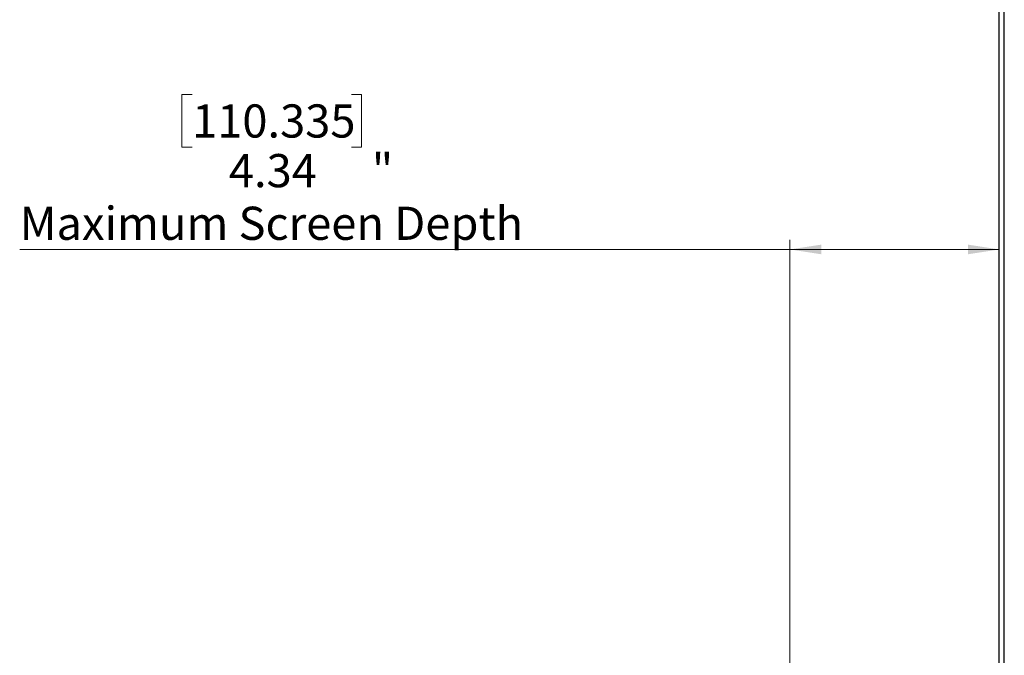
# Model space of a CAD drawing. Units: inches. Extents: x 26.1 to 53, y 12.1 to 27.9.
# Drawn here: x 48.7 to 52.8, y 16.8 to 19.4 of the extents above; entities that cross this region are included whole.
import ezdxf

# ---------------------------------------------------------------- set-up
doc = ezdxf.new("R2010")
doc.units = ezdxf.units.IN
doc.header["$MEASUREMENT"] = 0
doc.styles.add('SLDTEXTSTYLE0', font='TXT', dxfattribs={"width": 0.75})
doc.dimstyles.new('SLDDIMSTYLE1', dxfattribs={"dimtxt": 0.137795, "dimasz": 0.13, "dimexe": 0, "dimexo": 0.0625, "dimgap": 0.034449, "dimtad": 1, "dimlfac": 5, "dimrnd": 1e-09, "dimzin": 12, "dimdsep": 46, "dimtxsty": 'SLDTEXTSTYLE0', "dimsah": 1, "dimcen": 0.09, "dimadec": 0, "dimazin": 3, "dimtfac": 1, "dimtofl": 0, "dimtmove": 0, "dimatfit": 3, "dimfxl": 0, "dimfrac": 2, "dimtolj": 1, "dimtzin": 12, "dimarcsym": 0})

# ---------------------------------------------------------------- blocks, each defined once
blk = doc.blocks.new('_D_2')
at = {"color": 7, "linetype": 'Continuous', "lineweight": 0}
for p, q in [((49.4103, 19.1128), (49.3683, 19.1128)), ((49.3683, 19.1128), (49.3683, 18.8941)), ((50.0721, 19.1128), (50.1141, 19.1128)), ((50.1141, 19.1128), (50.1141, 18.8941)), ((49.3683, 18.8941), (49.4103, 18.8941)), ((50.1141, 18.8941), (50.0721, 18.8941)), ((51.8915, 15.6285), (51.8915, 18.5085)), ((51.8915, 18.4692), (48.6949, 18.4692)), ((51.8915, 18.4692), (52.7603, 18.4692))]:
    blk.add_line(p, q, dxfattribs=at)
at = {"color": 7, "linetype": 'Continuous', "lineweight": 18}
for points in [[(51.8915, 18.4692), (52.0215, 18.4492), (52.0215, 18.4892)], [(52.7603, 18.4692), (52.6303, 18.4892), (52.6303, 18.4492)]]:
    blk.add_solid(points, dxfattribs=at)
at = {"color": 7, "linetype": 'Continuous', "lineweight": 18, "attachment_point": 1, "style": 'SLDTEXTSTYLE0'}
for s, insert, char_height in [('110.335', (49.4103, 19.0717), 0.1378), ('4.34', (49.563, 18.8655), 0.1378), ('"', (50.1561, 18.8676), 0.1378), ('Maximum Screen Depth', (48.6949, 18.6468), 0.137795)]:
    blk.add_mtext(s, dxfattribs=dict(at, insert=insert, char_height=char_height))

msp = doc.modelspace()

# ---------------------------------------------------------------- linework, layer by layer
at = {"color": 7, "linetype": 'Continuous', "lineweight": 25}
for p, q in [((52.7603, 16.3986), (52.7603, 23.0307)), ((52.7812, 16.3986), (52.7812, 23.0307))]:
    msp.add_line(p, q, dxfattribs=at)

# ---------------------------------------------------------------- dimensions: what is measured, and where the dimension line sits
at = {"color": 7, "linetype": 'Continuous', "lineweight": 18}
dim = msp.add_linear_dim(base=(52.7603, 18.4692), p1=(51.8915, 15.5891), p2=(52.7603, 16.3786), text='<>"\\PMaximum Screen Depth', dimstyle='SLDDIMSTYLE1', dxfattribs=at)
dim.commit()
dim.dimension.update_dxf_attribs({"geometry": '_D_2', "text_midpoint": (49.7696, 18.4692), "dimtype": 160})

doc.saveas('drawing.dxf')
